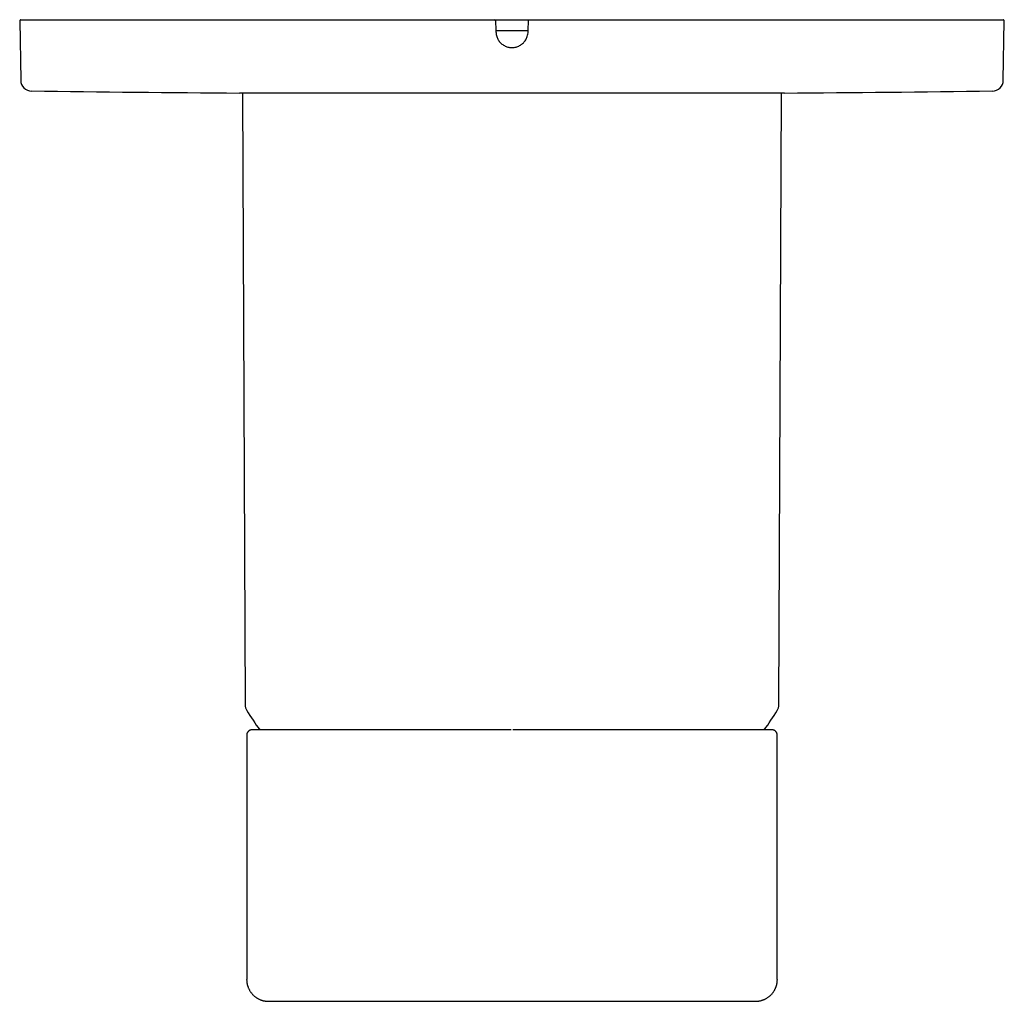
# Model space of a CAD drawing. Units: millimetres. Extents: x 8 to 467, y 12 to 376.
# Drawn here: x 202 to 292, y 102 to 191 of the extents above; entities that cross this region are included whole.
import ezdxf

# ---------------------------------------------------------------- set-up
doc = ezdxf.new("R2010")
doc.units = ezdxf.units.MM

msp = doc.modelspace()

# ---------------------------------------------------------------- linework, layer by layer
at = {"color": 7, "linetype": 'Continuous', "lineweight": 30}
for p, q in [((202.002, 191.377), (202.097, 185.949)), ((202.102, 191.479), (245.389, 191.479)), ((245.389, 191.479), (248.61, 191.479)), ((248.61, 191.479), (291.898, 191.479)), ((291.903, 185.949), (291.998, 191.377)), ((245.522, 190.479), (248.477, 190.479)), ((271.9, 184.779), (222.1, 184.779)), ((222.37, 184.779), (222.613, 128.898)), ((271.387, 128.898), (271.63, 184.779)), ((222.75, 126.113), (222.75, 103.813)), ((271.25, 103.813), (271.25, 126.113))]:
    msp.add_line(p, q, dxfattribs=at)
for centre, radius, start, end in [((202.102, 191.379), 0.1, 90, 181), ((245.389, 191.379), 0.1, 2.02022, 89.99817), ((291.898, 191.379), 0.1, 359, 90), ((203.096, 185.966), 1, 181, 269.28106), ((290.904, 185.966), 1, 270.71894, 359), ((247, 3684.691), 3500, 269.281064, 269.592378), ((247, 3684.691), 3500, 270.407622, 270.718936), ((223.613, 128.902), 1, 180.25, 211.40248), ((270.387, 128.902), 1, 328.59752, 359.75), ((247, 143.179), 28.4, 211.40248, 215.7053), ((247, 143.179), 28.4, 324.29482, 328.59752)]:
    msp.add_arc(centre, radius, start, end, dxfattribs=at)
for points, knots in [([(245.489, 191.382), (245.495, 191.213), (245.507, 190.877), (245.52, 190.54), (245.526, 190.374)], [0, 0, 0, 0, 0.503836, 1, 1, 1, 1]), ([(245.529, 190.374), (245.541, 190.258), (245.566, 190.03), (245.687, 189.705), (245.887, 189.425), (246.146, 189.196), (246.449, 189.029), (246.781, 188.933), (247.125, 188.922), (247.461, 188.997), (247.773, 189.145), (248.045, 189.359), (248.264, 189.626), (248.428, 189.977), (248.483, 190.409), (248.491, 190.89), (248.504, 191.218), (248.51, 191.382)], [0, 0, 0, 0, 0.062765, 0.123624, 0.185006, 0.246852, 0.308813, 0.3704, 0.43158, 0.492883, 0.554585, 0.616482, 0.678357, 0.739719, 0.822828, 0.911296, 1, 1, 1, 1]), ([(223.126, 126.597), (223.109, 126.592), (223.076, 126.583), (223.031, 126.563), (222.992, 126.542), (222.96, 126.521), (222.935, 126.501), (222.915, 126.484), (222.899, 126.469), (222.885, 126.454), (222.87, 126.438), (222.853, 126.418), (222.834, 126.391), (222.813, 126.358), (222.794, 126.319), (222.776, 126.275), (222.763, 126.231), (222.755, 126.189), (222.751, 126.152), (222.75, 126.126), (222.75, 126.113)], [0, 0, 0, 0, 0.08022, 0.154844, 0.22313, 0.284521, 0.32841, 0.367507, 0.40173, 0.431033, 0.459045, 0.501348, 0.551794, 0.610134, 0.675976, 0.748748, 0.827682, 0.883269, 0.940831, 1, 1, 1, 1]), ([(223.169, 126.604), (223.162, 126.603), (223.147, 126.602), (223.133, 126.599), (223.126, 126.597)], [0, 0, 0, 0, 0.506919, 1, 1, 1, 1]), ([(246.929, 126.604), (246.873, 126.604), (246.738, 126.604), (246.528, 126.604), (246.3, 126.604), (246.077, 126.604), (245.861, 126.604), (245.652, 126.604), (245.453, 126.604), (245.266, 126.604), (245.089, 126.604), (244.917, 126.604), (244.75, 126.604), (244.589, 126.604), (244.432, 126.604), (244.28, 126.604), (244.133, 126.604), (243.991, 126.604), (243.854, 126.604), (243.722, 126.604), (243.587, 126.604), (243.451, 126.604), (243.314, 126.604), (243.183, 126.604), (243.065, 126.604), (242.959, 126.604), (242.863, 126.604), (242.77, 126.604), (242.678, 126.604), (242.586, 126.604), (242.452, 126.604), (242.275, 126.604), (242.042, 126.604), (241.794, 126.604), (241.531, 126.604), (241.246, 126.604), (240.937, 126.604), (240.607, 126.604), (240.276, 126.604), (239.947, 126.604), (239.618, 126.604), (239.291, 126.604), (238.955, 126.604), (238.609, 126.604), (238.255, 126.604), (237.902, 126.604), (237.551, 126.604), (237.201, 126.604), (236.852, 126.604), (236.503, 126.604), (236.158, 126.604), (235.815, 126.604), (235.476, 126.604), (235.139, 126.604), (234.815, 126.604), (234.504, 126.604), (234.203, 126.604), (233.904, 126.604), (233.605, 126.604), (233.306, 126.604), (233.052, 126.604), (232.841, 126.604), (232.674, 126.604), (232.508, 126.604), (232.342, 126.604), (232.177, 126.604), (232.007, 126.604), (231.833, 126.604), (231.655, 126.604), (231.483, 126.604), (231.328, 126.604), (231.189, 126.604), (231.064, 126.604), (230.943, 126.604), (230.825, 126.604), (230.696, 126.604), (230.553, 126.604), (230.396, 126.604), (230.235, 126.604), (230.068, 126.604), (229.898, 126.604), (229.726, 126.604), (229.552, 126.604), (229.378, 126.604), (229.195, 126.604), (229.003, 126.604), (228.802, 126.604), (228.603, 126.604), (228.404, 126.604), (228.206, 126.604), (228.011, 126.604), (227.821, 126.604), (227.636, 126.604), (227.456, 126.604), (227.28, 126.604), (227.1, 126.604), (226.915, 126.604), (226.727, 126.604), (226.543, 126.604), (226.363, 126.604), (226.188, 126.604), (226.021, 126.604), (225.861, 126.604), (225.709, 126.604), (225.56, 126.604), (225.416, 126.604), (225.275, 126.604), (225.137, 126.604), (225.002, 126.604), (224.872, 126.604), (224.747, 126.604), (224.626, 126.604), (224.51, 126.604), (224.402, 126.604), (224.301, 126.604), (224.207, 126.604), (224.118, 126.604), (224.032, 126.604), (223.951, 126.604), (223.872, 126.604), (223.797, 126.604), (223.725, 126.604), (223.658, 126.604), (223.61, 126.604), (223.579, 126.604), (223.562, 126.604), (223.545, 126.604), (223.528, 126.604), (223.512, 126.604), (223.493, 126.604), (223.473, 126.604), (223.452, 126.604), (223.431, 126.604), (223.411, 126.604), (223.391, 126.604), (223.373, 126.604), (223.355, 126.604), (223.338, 126.604), (223.32, 126.604), (223.304, 126.604), (223.288, 126.604), (223.273, 126.604), (223.258, 126.604), (223.245, 126.604), (223.232, 126.604), (223.219, 126.604), (223.207, 126.604), (223.196, 126.604), (223.187, 126.604), (223.18, 126.604), (223.174, 126.604), (223.17, 126.604), (223.17, 126.604), (223.169, 126.604)], [0, 0, 0, 0, 0.004535, 0.010803, 0.01691, 0.022856, 0.028642, 0.034269, 0.039738, 0.044613, 0.049356, 0.053968, 0.058448, 0.062798, 0.067018, 0.071107, 0.075068, 0.078899, 0.0826, 0.086174, 0.089618, 0.093513, 0.09723, 0.10077, 0.104132, 0.106845, 0.109431, 0.111928, 0.114427, 0.116933, 0.119445, 0.125393, 0.131377, 0.13855, 0.145775, 0.153054, 0.162152, 0.171335, 0.180552, 0.189772, 0.198994, 0.208221, 0.217454, 0.227618, 0.237792, 0.24798, 0.258171, 0.268353, 0.27871, 0.28906, 0.299402, 0.30974, 0.320074, 0.330406, 0.340736, 0.350206, 0.359677, 0.36921, 0.378838, 0.388562, 0.398382, 0.403924, 0.409497, 0.415101, 0.420735, 0.426367, 0.431891, 0.438251, 0.444449, 0.450486, 0.456361, 0.460943, 0.465423, 0.469798, 0.474069, 0.478302, 0.483981, 0.489821, 0.495821, 0.502173, 0.508685, 0.515355, 0.522166, 0.529031, 0.535939, 0.544137, 0.552397, 0.56072, 0.569107, 0.577726, 0.586306, 0.594811, 0.603245, 0.611608, 0.619902, 0.628129, 0.637656, 0.647133, 0.656621, 0.666119, 0.675624, 0.685132, 0.694098, 0.703062, 0.712025, 0.720986, 0.729943, 0.739189, 0.748427, 0.757653, 0.766871, 0.776081, 0.785286, 0.794485, 0.802916, 0.811346, 0.819778, 0.828211, 0.836603, 0.844927, 0.853753, 0.862504, 0.871182, 0.879789, 0.8823, 0.884805, 0.887305, 0.889845, 0.892512, 0.895307, 0.898765, 0.9024, 0.906214, 0.910207, 0.913734, 0.91739, 0.921175, 0.925088, 0.92913, 0.933301, 0.937352, 0.941517, 0.945797, 0.950191, 0.9547, 0.959867, 0.965176, 0.970627, 0.976219, 0.981953, 0.987829, 0.993844, 1, 1, 1, 1]), ([(270.831, 126.604), (270.83, 126.604), (270.829, 126.604), (270.825, 126.604), (270.819, 126.604), (270.811, 126.604), (270.801, 126.604), (270.79, 126.604), (270.778, 126.604), (270.765, 126.604), (270.751, 126.604), (270.736, 126.604), (270.721, 126.604), (270.707, 126.604), (270.693, 126.604), (270.68, 126.604), (270.666, 126.604), (270.651, 126.604), (270.63, 126.604), (270.601, 126.604), (270.56, 126.604), (270.513, 126.604), (270.46, 126.604), (270.404, 126.604), (270.344, 126.604), (270.281, 126.604), (270.214, 126.604), (270.141, 126.604), (270.058, 126.604), (269.967, 126.604), (269.871, 126.604), (269.769, 126.604), (269.663, 126.604), (269.554, 126.604), (269.442, 126.604), (269.328, 126.604), (269.209, 126.604), (269.086, 126.604), (268.952, 126.604), (268.806, 126.604), (268.647, 126.604), (268.482, 126.604), (268.312, 126.604), (268.136, 126.604), (267.954, 126.604), (267.772, 126.604), (267.59, 126.604), (267.41, 126.604), (267.225, 126.604), (267.036, 126.604), (266.842, 126.604), (266.666, 126.604), (266.509, 126.604), (266.371, 126.604), (266.229, 126.604), (266.084, 126.604), (265.935, 126.604), (265.783, 126.604), (265.628, 126.604), (265.469, 126.604), (265.324, 126.604), (265.194, 126.604), (265.08, 126.604), (264.965, 126.604), (264.85, 126.604), (264.737, 126.604), (264.629, 126.604), (264.527, 126.604), (264.43, 126.604), (264.337, 126.604), (264.247, 126.604), (264.165, 126.604), (264.092, 126.604), (264.025, 126.604), (263.962, 126.604), (263.901, 126.604), (263.841, 126.604), (263.781, 126.604), (263.717, 126.604), (263.647, 126.604), (263.571, 126.604), (263.492, 126.604), (263.408, 126.604), (263.321, 126.604), (263.23, 126.604), (263.135, 126.604), (263.036, 126.604), (262.933, 126.604), (262.826, 126.604), (262.716, 126.604), (262.605, 126.604), (262.493, 126.604), (262.35, 126.604), (262.178, 126.604), (261.975, 126.604), (261.774, 126.604), (261.573, 126.604), (261.375, 126.604), (261.179, 126.604), (260.985, 126.604), (260.793, 126.604), (260.568, 126.604), (260.309, 126.604), (260.014, 126.604), (259.717, 126.604), (259.416, 126.604), (259.113, 126.604), (258.812, 126.604), (258.516, 126.604), (258.222, 126.604), (257.927, 126.604), (257.629, 126.604), (257.308, 126.604), (256.964, 126.604), (256.596, 126.604), (256.226, 126.604), (255.852, 126.604), (255.476, 126.604), (255.14, 126.604), (254.843, 126.604), (254.587, 126.604), (254.332, 126.604), (254.079, 126.604), (253.83, 126.604), (253.585, 126.604), (253.35, 126.604), (253.124, 126.604), (252.907, 126.604), (252.736, 126.604), (252.61, 126.604), (252.528, 126.604), (252.446, 126.604), (252.362, 126.604), (252.276, 126.604), (252.184, 126.604), (252.087, 126.604), (251.985, 126.604), (251.877, 126.604), (251.765, 126.604), (251.647, 126.604), (251.527, 126.604), (251.404, 126.604), (251.279, 126.604), (251.149, 126.604), (251.014, 126.604), (250.871, 126.604), (250.721, 126.604), (250.563, 126.604), (250.399, 126.604), (250.23, 126.604), (250.055, 126.604), (249.879, 126.604), (249.701, 126.604), (249.521, 126.604), (249.337, 126.604), (249.147, 126.604), (248.953, 126.604), (248.754, 126.604), (248.55, 126.604), (248.341, 126.604), (248.127, 126.604), (247.909, 126.604), (247.687, 126.604), (247.463, 126.604), (247.257, 126.604), (247.125, 126.604), (247.071, 126.604)], [0, 0, 0, 0, 0.006412, 0.012657, 0.018735, 0.024646, 0.030389, 0.035964, 0.041067, 0.04602, 0.050823, 0.055475, 0.059978, 0.063616, 0.067149, 0.070579, 0.073904, 0.077125, 0.080296, 0.08773, 0.09511, 0.103598, 0.112011, 0.120347, 0.128607, 0.136792, 0.144909, 0.15301, 0.162455, 0.171898, 0.181339, 0.190781, 0.200227, 0.209676, 0.218587, 0.227501, 0.236419, 0.245344, 0.254277, 0.264624, 0.274983, 0.285351, 0.295726, 0.306104, 0.31648, 0.326851, 0.336352, 0.345845, 0.35533, 0.364802, 0.374259, 0.383704, 0.390049, 0.39642, 0.402878, 0.409429, 0.416073, 0.422689, 0.429396, 0.436195, 0.443088, 0.447734, 0.452424, 0.457155, 0.46187, 0.466418, 0.470793, 0.474758, 0.478568, 0.482222, 0.485722, 0.489065, 0.491705, 0.494239, 0.496667, 0.498988, 0.501203, 0.503439, 0.505781, 0.50848, 0.511307, 0.514264, 0.517348, 0.520561, 0.523901, 0.52737, 0.530967, 0.534692, 0.538544, 0.542452, 0.546447, 0.550421, 0.554366, 0.561464, 0.568468, 0.575378, 0.582194, 0.588916, 0.595428, 0.60185, 0.608182, 0.61444, 0.62391, 0.633379, 0.642847, 0.652315, 0.661784, 0.671255, 0.680187, 0.68912, 0.698056, 0.706995, 0.715939, 0.726723, 0.737516, 0.74832, 0.759131, 0.769928, 0.780713, 0.787971, 0.795225, 0.802454, 0.809558, 0.816525, 0.823357, 0.830053, 0.836167, 0.842165, 0.848047, 0.850326, 0.852587, 0.85483, 0.857084, 0.859464, 0.861983, 0.86464, 0.867436, 0.870371, 0.873445, 0.876657, 0.880009, 0.883297, 0.886709, 0.890245, 0.893906, 0.89769, 0.90184, 0.906131, 0.910563, 0.915135, 0.919849, 0.924705, 0.929414, 0.934249, 0.939212, 0.944302, 0.949521, 0.954868, 0.960345, 0.965952, 0.971689, 0.977557, 0.983449, 0.989469, 0.995618, 1, 1, 1, 1]), ([(270.874, 126.597), (270.867, 126.599), (270.853, 126.602), (270.838, 126.603), (270.831, 126.604)], [0, 0, 0, 0, 0.493081, 1, 1, 1, 1]), ([(271.25, 126.113), (271.25, 126.13), (271.249, 126.162), (271.241, 126.209), (271.231, 126.251), (271.219, 126.286), (271.208, 126.315), (271.197, 126.337), (271.187, 126.356), (271.177, 126.373), (271.166, 126.391), (271.15, 126.414), (271.129, 126.44), (271.102, 126.469), (271.074, 126.495), (271.044, 126.518), (271.016, 126.537), (270.985, 126.555), (270.95, 126.572), (270.913, 126.586), (270.887, 126.594), (270.874, 126.597)], [0, 0, 0, 0, 0.076512, 0.148167, 0.214043, 0.273379, 0.315736, 0.353288, 0.385857, 0.413438, 0.442427, 0.4858, 0.537139, 0.596409, 0.663458, 0.712341, 0.764405, 0.819462, 0.877277, 0.937567, 1, 1, 1, 1]), ([(222.747, 103.813), (222.747, 103.783), (222.748, 103.725), (222.754, 103.64), (222.762, 103.559), (222.774, 103.484), (222.787, 103.414), (222.801, 103.349), (222.815, 103.292), (222.83, 103.242), (222.843, 103.198), (222.857, 103.159), (222.87, 103.121), (222.884, 103.085), (222.907, 103.027), (222.942, 102.949), (222.992, 102.851), (223.047, 102.756), (223.109, 102.663), (223.176, 102.573), (223.247, 102.487), (223.323, 102.406), (223.404, 102.329), (223.489, 102.256), (223.573, 102.192), (223.655, 102.136), (223.735, 102.087), (223.817, 102.041), (223.903, 101.999), (223.991, 101.96), (224.071, 101.93), (224.143, 101.906), (224.207, 101.887), (224.271, 101.87), (224.335, 101.855), (224.398, 101.843), (224.457, 101.834), (224.513, 101.827), (224.566, 101.821), (224.607, 101.818), (224.635, 101.816), (224.651, 101.815), (224.666, 101.815), (224.679, 101.814), (224.69, 101.814), (224.697, 101.814), (224.701, 101.814), (224.705, 101.813), (224.708, 101.813), (224.714, 101.813), (224.721, 101.813), (224.727, 101.813), (224.733, 101.813), (224.738, 101.813), (224.742, 101.813), (224.745, 101.813), (224.746, 101.813), (224.747, 101.813)], [0, 0, 0, 0, 0.027416, 0.053561, 0.07834, 0.101664, 0.123455, 0.143644, 0.162171, 0.177648, 0.19165, 0.204148, 0.215991, 0.22791, 0.239904, 0.272974, 0.306548, 0.340544, 0.374665, 0.408814, 0.442936, 0.477033, 0.511181, 0.545333, 0.579436, 0.607947, 0.636681, 0.665602, 0.694672, 0.723912, 0.753535, 0.77365, 0.793912, 0.814306, 0.834731, 0.854303, 0.872482, 0.889646, 0.905868, 0.922245, 0.927009, 0.931824, 0.936683, 0.940934, 0.944155, 0.946351, 0.94753, 0.948208, 0.949563, 0.951004, 0.954446, 0.958969, 0.96476, 0.972928, 0.982883, 0.994663, 1, 1, 1, 1]), ([(269.23, 101.813), (269.232, 101.813), (269.237, 101.813), (269.245, 101.813), (269.253, 101.813), (269.259, 101.813), (269.263, 101.813), (269.265, 101.813), (269.268, 101.813), (269.272, 101.813), (269.277, 101.813), (269.284, 101.813), (269.29, 101.813), (269.296, 101.813), (269.302, 101.814), (269.309, 101.814), (269.317, 101.814), (269.324, 101.814), (269.331, 101.815), (269.337, 101.815), (269.347, 101.815), (269.361, 101.816), (269.38, 101.817), (269.403, 101.819), (269.427, 101.821), (269.452, 101.823), (269.489, 101.827), (269.54, 101.833), (269.608, 101.844), (269.683, 101.859), (269.763, 101.878), (269.849, 101.903), (269.939, 101.933), (270.029, 101.969), (270.117, 102.008), (270.201, 102.051), (270.281, 102.096), (270.364, 102.148), (270.449, 102.208), (270.536, 102.276), (270.618, 102.349), (270.697, 102.426), (270.767, 102.503), (270.829, 102.579), (270.883, 102.652), (270.933, 102.726), (270.978, 102.799), (271.019, 102.872), (271.049, 102.931), (271.071, 102.977), (271.087, 103.013), (271.104, 103.054), (271.122, 103.099), (271.141, 103.15), (271.159, 103.205), (271.177, 103.266), (271.195, 103.331), (271.211, 103.401), (271.225, 103.476), (271.237, 103.554), (271.246, 103.637), (271.252, 103.724), (271.253, 103.783), (271.253, 103.813)], [0, 0, 0, 0, 0.027651, 0.071918, 0.114569, 0.155603, 0.195023, 0.206317, 0.216431, 0.225304, 0.232966, 0.23946, 0.242958, 0.246057, 0.248796, 0.251235, 0.253454, 0.255564, 0.256973, 0.258443, 0.260441, 0.263981, 0.268679, 0.274379, 0.280307, 0.286366, 0.292557, 0.307681, 0.323452, 0.342865, 0.362976, 0.383789, 0.407855, 0.431542, 0.454785, 0.477545, 0.499833, 0.522063, 0.548768, 0.575467, 0.60213, 0.628825, 0.655539, 0.677786, 0.699962, 0.721592, 0.742515, 0.76272, 0.782202, 0.790583, 0.800081, 0.810787, 0.822681, 0.835744, 0.849947, 0.865262, 0.881654, 0.899081, 0.917501, 0.936861, 0.957106, 0.978174, 1, 1, 1, 1]), ([(224.748, 101.813), (224.748, 101.813), (224.746, 101.813), (224.749, 101.813), (224.757, 101.813), (224.77, 101.813), (224.788, 101.813), (224.81, 101.813), (224.837, 101.813), (224.867, 101.813), (224.903, 101.813), (224.944, 101.813), (224.992, 101.813), (225.047, 101.813), (225.107, 101.813), (225.173, 101.813), (225.245, 101.813), (225.322, 101.813), (225.404, 101.813), (225.493, 101.813), (225.588, 101.813), (225.691, 101.813), (225.799, 101.813), (225.913, 101.813), (226.032, 101.813), (226.158, 101.813), (226.285, 101.813), (226.414, 101.813), (226.544, 101.813), (226.678, 101.813), (226.817, 101.813), (226.961, 101.813), (227.109, 101.813), (227.262, 101.813), (227.42, 101.813), (227.582, 101.813), (227.748, 101.813), (227.918, 101.813), (228.09, 101.813), (228.262, 101.813), (228.435, 101.813), (228.611, 101.813), (228.791, 101.813), (228.979, 101.813), (229.174, 101.813), (229.377, 101.813), (229.584, 101.813), (229.794, 101.813), (230.009, 101.813), (230.223, 101.813), (230.437, 101.813), (230.65, 101.813), (230.867, 101.813), (231.086, 101.813), (231.317, 101.813), (231.561, 101.813), (231.817, 101.813), (232.078, 101.813), (232.341, 101.813), (232.609, 101.813), (232.88, 101.813), (233.155, 101.813), (233.436, 101.813), (233.725, 101.813), (234.02, 101.813), (234.319, 101.813), (234.622, 101.813), (234.927, 101.813), (235.236, 101.813), (235.54, 101.813), (235.837, 101.813), (236.129, 101.813), (236.423, 101.813), (236.719, 101.813), (237.018, 101.813), (237.319, 101.813), (237.622, 101.813), (237.928, 101.813), (238.235, 101.813), (238.545, 101.813), (238.856, 101.813), (239.163, 101.813), (239.466, 101.813), (239.764, 101.813), (240.064, 101.813), (240.366, 101.813), (240.674, 101.813), (240.991, 101.813), (241.315, 101.813), (241.64, 101.813), (241.966, 101.813), (242.293, 101.813), (242.616, 101.813), (242.933, 101.813), (243.244, 101.813), (243.556, 101.813), (243.869, 101.813), (244.195, 101.813), (244.533, 101.813), (244.885, 101.813), (245.236, 101.813), (245.589, 101.813), (245.941, 101.813), (246.294, 101.813), (246.647, 101.813), (246.882, 101.813), (247, 101.813)], [0, 0, 0, 0, 0.005085, 0.014642, 0.024199, 0.033757, 0.043314, 0.052325, 0.061336, 0.070348, 0.079359, 0.088371, 0.098429, 0.108486, 0.118544, 0.128602, 0.138661, 0.148718, 0.158776, 0.168834, 0.179261, 0.189687, 0.200113, 0.210539, 0.220965, 0.23139, 0.241816, 0.251372, 0.260928, 0.270485, 0.280041, 0.289598, 0.299155, 0.308712, 0.318269, 0.327827, 0.337384, 0.346942, 0.3565, 0.365512, 0.374524, 0.383536, 0.392549, 0.401561, 0.411119, 0.420677, 0.430235, 0.439793, 0.44935, 0.458908, 0.467919, 0.47693, 0.48594, 0.494951, 0.503962, 0.514018, 0.524075, 0.534132, 0.544189, 0.554247, 0.564304, 0.574362, 0.584419, 0.594846, 0.605272, 0.615698, 0.626125, 0.636551, 0.646977, 0.657402, 0.666959, 0.676516, 0.686073, 0.695631, 0.705188, 0.714745, 0.724302, 0.73386, 0.743417, 0.752974, 0.762532, 0.772089, 0.781101, 0.790112, 0.799123, 0.808134, 0.817145, 0.826702, 0.836259, 0.845816, 0.855373, 0.86493, 0.874488, 0.883499, 0.89251, 0.901521, 0.910532, 0.919544, 0.929601, 0.939658, 0.949716, 0.959773, 0.96983, 0.979887, 0.989943, 1, 1, 1, 1]), ([(247, 101.813), (247.122, 101.813), (247.366, 101.813), (247.732, 101.813), (248.098, 101.813), (248.463, 101.813), (248.828, 101.813), (249.193, 101.813), (249.547, 101.813), (249.89, 101.813), (250.222, 101.813), (250.554, 101.813), (250.885, 101.813), (251.215, 101.813), (251.544, 101.813), (251.872, 101.813), (252.199, 101.813), (252.524, 101.813), (252.849, 101.813), (253.172, 101.813), (253.487, 101.813), (253.795, 101.813), (254.096, 101.813), (254.395, 101.813), (254.693, 101.813), (254.995, 101.813), (255.301, 101.813), (255.612, 101.813), (255.92, 101.813), (256.226, 101.813), (256.531, 101.813), (256.827, 101.813), (257.116, 101.813), (257.396, 101.813), (257.675, 101.813), (257.951, 101.813), (258.236, 101.813), (258.529, 101.813), (258.83, 101.813), (259.127, 101.813), (259.421, 101.813), (259.713, 101.813), (260.001, 101.813), (260.286, 101.813), (260.571, 101.813), (260.856, 101.813), (261.14, 101.813), (261.421, 101.813), (261.698, 101.813), (261.971, 101.813), (262.239, 101.813), (262.497, 101.813), (262.743, 101.813), (262.978, 101.813), (263.21, 101.813), (263.438, 101.813), (263.662, 101.813), (263.883, 101.813), (264.1, 101.813), (264.312, 101.813), (264.521, 101.813), (264.726, 101.813), (264.927, 101.813), (265.12, 101.813), (265.305, 101.813), (265.483, 101.813), (265.658, 101.813), (265.828, 101.813), (265.999, 101.813), (266.168, 101.813), (266.337, 101.813), (266.501, 101.813), (266.66, 101.813), (266.815, 101.813), (266.963, 101.813), (267.104, 101.813), (267.237, 101.813), (267.367, 101.813), (267.492, 101.813), (267.618, 101.813), (267.744, 101.813), (267.869, 101.813), (267.989, 101.813), (268.104, 101.813), (268.213, 101.813), (268.317, 101.813), (268.415, 101.813), (268.509, 101.813), (268.599, 101.813), (268.684, 101.813), (268.764, 101.813), (268.837, 101.813), (268.904, 101.813), (268.966, 101.813), (269.02, 101.813), (269.067, 101.813), (269.108, 101.813), (269.144, 101.813), (269.175, 101.813), (269.201, 101.813), (269.218, 101.813), (269.226, 101.813), (269.228, 101.813)], [0, 0, 0, 0, 0.010793, 0.021587, 0.03238, 0.043174, 0.053968, 0.064762, 0.075556, 0.085451, 0.095345, 0.10524, 0.115134, 0.125028, 0.134923, 0.144817, 0.154711, 0.164605, 0.174499, 0.184393, 0.194287, 0.203616, 0.212945, 0.222274, 0.231603, 0.240932, 0.250827, 0.260722, 0.270616, 0.28051, 0.290405, 0.300299, 0.309628, 0.318957, 0.328286, 0.337614, 0.346943, 0.357354, 0.367766, 0.378178, 0.388589, 0.399001, 0.409413, 0.419825, 0.430237, 0.441032, 0.451826, 0.46262, 0.473414, 0.484208, 0.495002, 0.505795, 0.515689, 0.525583, 0.535477, 0.545371, 0.555265, 0.565159, 0.575054, 0.584949, 0.594844, 0.604739, 0.614634, 0.624529, 0.633859, 0.643189, 0.652519, 0.661849, 0.671179, 0.681074, 0.690969, 0.700863, 0.710758, 0.720652, 0.730546, 0.739874, 0.749203, 0.758531, 0.767859, 0.777187, 0.787598, 0.798009, 0.80842, 0.818831, 0.829243, 0.839655, 0.850067, 0.860479, 0.871274, 0.882069, 0.892863, 0.903658, 0.914453, 0.925248, 0.936042, 0.945937, 0.955832, 0.965727, 0.975622, 0.985516, 0.99541, 1, 1, 1, 1])]:
    msp.add_open_spline(points, degree=3, knots=knots, dxfattribs=at)
msp.add_open_spline([(248.511, 191.382), (248.511, 191.389), (248.512, 191.401), (248.519, 191.42), (248.528, 191.436), (248.541, 191.451), (248.556, 191.463), (248.573, 191.472), (248.591, 191.478), (248.604, 191.478), (248.61, 191.479)], degree=3, dxfattribs=at)

doc.saveas('drawing.dxf')
